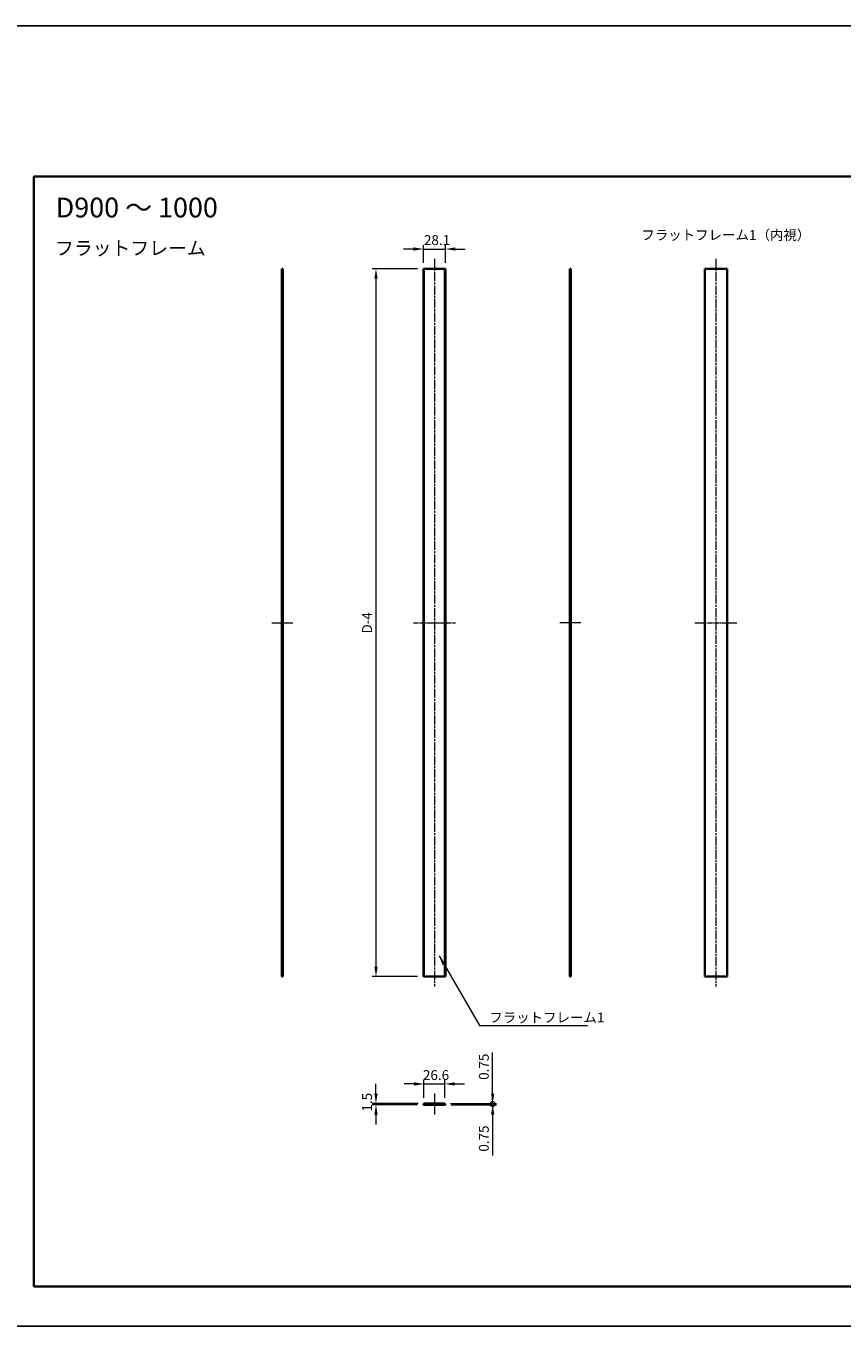
# Model space of a CAD drawing. Units: millimetres. Extents: x -50 to 7559, y -50 to 5419.
# Drawn here: x 4938 to 5971, y -50 to 1596 of the extents above; entities that cross this region are included whole.
import ezdxf

# ---------------------------------------------------------------- set-up
doc = ezdxf.new("R2010")
doc.units = ezdxf.units.MM
doc.header["$LTSCALE"] = 2
doc.linetypes.add('CHAIN', pattern=[0.3543, 0.2362, -0.0295, 0.0591, -0.0295])
doc.layers.get('Defpoints').update_dxf_attribs({"lineweight": 25})
for name, color, linetype, lineweight in [('Border (ISO)', 7, 'Continuous', 35), ('Centerline (ISO)', 131, 'Continuous', 18), ('Dimension (ISO)', 7, 'Continuous', 18), ('Symbol (ISO)', 7, 'Continuous', 18), ('Visible (ISO)', 7, 'Continuous', 35), ('Visible Narrow (ISO)', 7, 'Continuous', 25)]:
    doc.layers.add(name, color=color, linetype=linetype, lineweight=lineweight)
doc.styles.add('Note Text (TK)', font='txt')
doc.dimstyles.new('Default - Method 1b (TK)', dxfattribs={"dimscale": 2, "dimtxt": 2.5, "dimasz": 2.5, "dimexe": 1, "dimexo": 1.5, "dimgap": 1, "dimtad": 1, "dimtoh": 1, "dimrnd": 1e-08, "dimdsep": 46, "dimtxsty": 'Note Text (TK)', "dimcen": 0.09, "dimdle": 5, "dimclrd": 100, "dimclre": 100, "dimclrt": 7, "dimadec": 1, "dimazin": 1, "dimtfac": 1, "dimtmove": 0, "dimatfit": 3, "dimfxl": 1, "dimtolj": 1, "dimlwd": -1, "dimlwe": -1, "dimarcsym": 0})
doc.dimstyles.new('Default - Method 1b (TK)$7', dxfattribs={"dimscale": 2, "dimtxt": 2.5, "dimasz": 2.5, "dimexe": 1, "dimexo": 1.5, "dimgap": 1, "dimtad": 1, "dimtoh": 1, "dimrnd": 1e-08, "dimdsep": 46, "dimtxsty": 'Note Text (TK)', "dimcen": 0.09, "dimdle": 5, "dimclrd": 100, "dimclre": 100, "dimclrt": 7, "dimadec": 1, "dimazin": 1, "dimtfac": 1, "dimtmove": 0, "dimatfit": 3, "dimfxl": 1, "dimtolj": 1, "dimlwd": -1, "dimlwe": -1, "dimarcsym": 0})

# ---------------------------------------------------------------- blocks, each defined once
blk = doc.blocks.new('図面枠 tk図枠')
at = {"layer": 'Border (ISO)'}
for p, q in [((14.5, 289), (405.5, 289)), ((14.5, 289), (14.5, 8)), ((405.5, 289), (405.5, 8)), ((14.5, 8), (405.5, 8))]:
    blk.add_line(p, q, dxfattribs=at)
blk = doc.blocks.new('*D64')
at = {"layer": 'Defpoints', "color": 0}
for p in [(5469, 1313.2), (5440.9, 1288.2), (5469, 1288.2)]:
    blk.add_point(p, dxfattribs=at)
at = {"layer": 'Dimension (ISO)', "color": 100}
for p, q in [((5440.9, 1295.7), (5440.9, 1318.2)), ((5469, 1295.7), (5469, 1318.2)), ((5428.4, 1313.2), (5415.9, 1313.2)), ((5440.9, 1313.2), (5469, 1313.2)), ((5481.5, 1313.2), (5494, 1313.2))]:
    blk.add_line(p, q, dxfattribs=at)
for points in [[(5428.4, 1315.3), (5428.4, 1311.1), (5440.9, 1313.2)], [(5481.5, 1315.3), (5481.5, 1311.1), (5469, 1313.2)]]:
    blk.add_solid(points, dxfattribs=at)
at = {"layer": 'Dimension (ISO)', "color": 7, "insert": (5441.6, 1324.5), "char_height": 12.5, "attachment_point": 4, "style": 'Note Text (TK)'}
blk.add_mtext('\\A1;28.1', dxfattribs=at)
blk = doc.blocks.new('*D65')
at = {"layer": 'Defpoints', "color": 0}
for p in [(5440.9, 1288.2), (5380.9, 392.2), (5440.9, 392.2)]:
    blk.add_point(p, dxfattribs=at)
at = {"layer": 'Dimension (ISO)', "color": 100}
for p, q in [((5433.4, 1288.2), (5375.9, 1288.2)), ((5380.9, 1275.7), (5380.9, 404.7)), ((5433.4, 392.2), (5375.9, 392.2))]:
    blk.add_line(p, q, dxfattribs=at)
for points in [[(5378.8, 1275.7), (5383, 1275.7), (5380.9, 1288.2)], [(5378.8, 404.7), (5383, 404.7), (5380.9, 392.2)]]:
    blk.add_solid(points, dxfattribs=at)
at = {"layer": 'Dimension (ISO)', "color": 7, "insert": (5369.6, 822.7), "char_height": 12.5, "attachment_point": 4, "rotation": 90, "style": 'Note Text (TK)'}
blk.add_mtext('\\A1; \\fＭＳ Ｐゴシック|b0|i0;\\H12.5000;D-4', dxfattribs=at)
blk = doc.blocks.new('*D66')
at = {"layer": 'Defpoints', "color": 0}
for p in [(5468.2, 256.4), (5441.6, 231.4), (5468.2, 231.4)]:
    blk.add_point(p, dxfattribs=at)
at = {"layer": 'Dimension (ISO)', "color": 100}
for p, q in [((5429.1, 256.4), (5416.6, 256.4)), ((5441.6, 238.9), (5441.6, 261.4)), ((5441.6, 256.4), (5468.2, 256.4)), ((5468.2, 238.9), (5468.2, 261.4)), ((5480.7, 256.4), (5493.2, 256.4))]:
    blk.add_line(p, q, dxfattribs=at)
for points in [[(5429.1, 258.5), (5429.1, 254.3), (5441.6, 256.4)], [(5480.7, 258.5), (5480.7, 254.3), (5468.2, 256.4)]]:
    blk.add_solid(points, dxfattribs=at)
at = {"layer": 'Dimension (ISO)', "color": 7, "insert": (5440.4, 267.6), "char_height": 12.5, "attachment_point": 4, "style": 'Note Text (TK)'}
blk.add_mtext('\\A1;26.6', dxfattribs=at)
blk = doc.blocks.new('*D67')
at = {"layer": 'Defpoints', "color": 0}
for p in [(5441.9, 231.6), (5380.9, 230.1), (5441.2, 230.1)]:
    blk.add_point(p, dxfattribs=at)
at = {"layer": 'Dimension (ISO)', "color": 100}
for p, q in [((5380.9, 244.1), (5380.9, 256.6)), ((5434.4, 231.6), (5375.9, 231.6)), ((5380.9, 231.6), (5380.9, 230.1)), ((5433.7, 230.1), (5375.9, 230.1)), ((5380.9, 217.6), (5380.9, 205.1))]:
    blk.add_line(p, q, dxfattribs=at)
for points in [[(5378.8, 244.1), (5383, 244.1), (5380.9, 231.6)], [(5378.8, 217.6), (5383, 217.6), (5380.9, 230.1)]]:
    blk.add_solid(points, dxfattribs=at)
at = {"layer": 'Dimension (ISO)', "color": 7, "insert": (5369.6, 221.4), "char_height": 12.5, "attachment_point": 4, "rotation": 90, "style": 'Note Text (TK)'}
blk.add_mtext('\\A1;1.5', dxfattribs=at)
blk = doc.blocks.new('_DotSmall')
at = {"color": 0, "linetype": 'ByBlock', "const_width": 0.5}
blk.add_lwpolyline([(-0.0625, 0, 1), (0.0625, 0, 1)], format="xyb", close=True, dxfattribs=at)
blk = doc.blocks.new('*D68')
at = {"layer": 'Defpoints', "color": 0}
for p in [(5468.7, 230.9), (5528.7, 230.9), (5468.7, 230.1)]:
    blk.add_point(p, dxfattribs=at)
at = {"layer": 'Dimension (ISO)', "color": 100}
for p, q in [((5528.7, 230.9), (5528.7, 255.9)), ((5476.2, 230.9), (5533.7, 230.9)), ((5528.7, 230.9), (5528.7, 230.1)), ((5476.2, 230.1), (5533.7, 230.1)), ((5528.7, 217.6), (5528.7, 165.7))]:
    blk.add_line(p, q, dxfattribs=at)
blk.add_solid([(5526.7, 217.6), (5530.8, 217.6), (5528.7, 230.1)], dxfattribs=at)
at = {"layer": 'Dimension (ISO)', "color": 100, "xscale": 12.5, "yscale": 12.5, "zscale": 12.5, "rotation": 270}
blk.add_blockref('_DotSmall', (5528.7, 230.9), dxfattribs=at)
at = {"layer": 'Dimension (ISO)', "color": 7, "insert": (5517.5, 170.7), "char_height": 12.5, "attachment_point": 4, "rotation": 90, "style": 'Note Text (TK)'}
blk.add_mtext('\\A1;0.75', dxfattribs=at)
blk = doc.blocks.new('*D69')
at = {"layer": 'Defpoints', "color": 0}
for p in [(5468, 231.6), (5468.7, 230.9), (5528.7, 231.6)]:
    blk.add_point(p, dxfattribs=at)
at = {"layer": 'Dimension (ISO)', "color": 100}
for p, q in [((5528.7, 244.1), (5528.7, 296)), ((5475.5, 231.6), (5533.7, 231.6)), ((5476.2, 230.9), (5533.7, 230.9)), ((5528.7, 230.9), (5528.7, 231.6)), ((5528.7, 230.9), (5528.7, 218.4))]:
    blk.add_line(p, q, dxfattribs=at)
blk.add_solid([(5526.7, 244.1), (5530.8, 244.1), (5528.7, 231.6)], dxfattribs=at)
at = {"layer": 'Dimension (ISO)', "color": 100, "xscale": 12.5, "yscale": 12.5, "zscale": 12.5, "rotation": 90}
blk.add_blockref('_DotSmall', (5528.7, 230.9), dxfattribs=at)
at = {"layer": 'Dimension (ISO)', "color": 7, "insert": (5517.5, 261.6), "char_height": 12.5, "attachment_point": 4, "rotation": 90, "style": 'Note Text (TK)'}
blk.add_mtext('\\A1;0.75', dxfattribs=at)

msp = doc.modelspace()

# ---------------------------------------------------------------- linework, layer by layer
at = {"color": 6}
msp.add_lwpolyline([(-50, 1595.5), (7559, 1595.5), (7559, -50), (-50, -50)], close=True, dxfattribs=at)
at = {"layer": 'Centerline (ISO)', "linetype": 'CHAIN', "ltscale": 23.990969}
for p, q in [((5454.9474, 1300.707), (5454.9474, 379.707)), ((5811.5507, 1300.707), (5811.5507, 379.707))]:
    msp.add_line(p, q, dxfattribs=at)
at = {"layer": 'Centerline (ISO)', "linetype": 'CHAIN', "ltscale": 5.889299}
for p, q in [((5248.9374, 840.207), (5275.4374, 840.207)), ((5640.3467, 840.207), (5613.8467, 840.207)), ((5454.9474, 244.146), (5454.9474, 217.646))]:
    msp.add_line(p, q, dxfattribs=at)
at = {"layer": 'Centerline (ISO)', "linetype": 'CHAIN', "ltscale": 11.800922}
for p, q in [((5428.3974, 840.207), (5481.4974, 840.207)), ((5785.0007, 840.207), (5838.1007, 840.207))]:
    msp.add_line(p, q, dxfattribs=at)
at = {"layer": 'Visible (ISO)'}
for p, q in [((5261.4374, 1288.207), (5261.4374, 392.207)), ((5261.4374, 1288.207), (5261.7374, 1288.207)), ((5261.7374, 1288.207), (5261.9374, 1288.207)), ((5262.1874, 1288.207), (5261.9374, 1288.207)), ((5261.9374, 1288.207), (5261.9374, 392.207)), ((5262.1874, 1288.207), (5262.6874, 1288.207)), ((5262.1874, 392.207), (5262.1874, 1288.207)), ((5262.6874, 1288.207), (5262.9374, 1288.207)), ((5262.9374, 392.207), (5262.9374, 1288.207)), ((5441.1474, 1288.207), (5440.8974, 1288.207)), ((5440.8974, 1288.207), (5440.8974, 392.207)), ((5441.1474, 392.207), (5441.1474, 1288.207)), ((5441.1474, 1288.207), (5441.6474, 1288.207)), ((5441.6474, 1288.207), (5441.8974, 1288.207)), ((5441.6474, 1288.207), (5441.6474, 392.207)), ((5441.8974, 1288.207), (5467.9974, 1288.207)), ((5467.9974, 1288.207), (5468.2474, 1288.207)), ((5468.2474, 1288.207), (5468.7474, 1288.207)), ((5468.2474, 392.207), (5468.2474, 1288.207)), ((5468.9974, 1288.207), (5468.7474, 1288.207)), ((5468.7474, 1288.207), (5468.7474, 392.207)), ((5468.9974, 392.207), (5468.9974, 1288.207)), ((5626.3467, 1288.207), (5626.5967, 1288.207)), ((5626.3467, 1288.207), (5626.3467, 392.207)), ((5626.5967, 1288.207), (5627.0967, 1288.207)), ((5627.3467, 1288.207), (5627.0967, 1288.207)), ((5627.0967, 1288.207), (5627.0967, 392.207)), ((5627.3467, 392.207), (5627.3467, 1288.207)), ((5627.3467, 1288.207), (5627.5467, 1288.207)), ((5627.5467, 1288.207), (5627.8467, 1288.207)), ((5627.8467, 392.207), (5627.8467, 1288.207)), ((5797.5007, 1288.207), (5797.5007, 392.207)), ((5797.5007, 1288.207), (5797.8007, 1288.207)), ((5797.8007, 1288.207), (5825.3007, 1288.207)), ((5825.3007, 1288.207), (5825.6007, 1288.207)), ((5825.6007, 392.207), (5825.6007, 1288.207)), ((5261.7374, 392.207), (5261.4374, 392.207)), ((5261.9374, 392.207), (5261.7374, 392.207)), ((5261.9374, 392.207), (5262.1874, 392.207)), ((5262.6874, 392.207), (5262.1874, 392.207)), ((5262.9374, 392.207), (5262.6874, 392.207)), ((5440.8974, 392.207), (5441.1474, 392.207)), ((5441.6474, 392.207), (5441.1474, 392.207)), ((5441.8974, 392.207), (5441.6474, 392.207)), ((5467.9974, 392.207), (5441.8974, 392.207)), ((5468.2474, 392.207), (5467.9974, 392.207)), ((5468.7474, 392.207), (5468.2474, 392.207)), ((5468.7474, 392.207), (5468.9974, 392.207)), ((5626.5967, 392.207), (5626.3467, 392.207)), ((5627.0967, 392.207), (5626.5967, 392.207)), ((5627.0967, 392.207), (5627.3467, 392.207)), ((5627.5467, 392.207), (5627.3467, 392.207)), ((5627.8467, 392.207), (5627.5467, 392.207)), ((5797.8007, 392.207), (5797.5007, 392.207)), ((5825.3007, 392.207), (5797.8007, 392.207)), ((5825.6007, 392.207), (5825.3007, 392.207)), ((5440.8974, 230.646), (5441.1474, 230.896)), ((5440.8974, 230.646), (5440.8974, 230.446)), ((5441.6474, 230.896), (5441.1474, 230.896)), ((5441.6474, 231.396), (5441.6474, 230.896)), ((5467.9974, 231.646), (5441.8974, 231.646)), ((5468.2474, 230.896), (5468.2474, 231.396)), ((5468.7474, 230.896), (5468.2474, 230.896)), ((5468.7474, 230.896), (5468.9974, 230.646)), ((5468.9974, 230.446), (5468.9974, 230.646)), ((5441.1974, 230.146), (5468.6974, 230.146))]:
    msp.add_line(p, q, dxfattribs=at)
for centre, radius, start, end in [((5441.1974, 230.446), 0.3, 180, 270), ((5441.8974, 231.396), 0.25, 90, 180), ((5467.9974, 231.396), 0.25, 0, 90), ((5468.6974, 230.446), 0.3, 270, 0)]:
    msp.add_arc(centre, radius, start, end, dxfattribs=at)
at = {"layer": 'Visible Narrow (ISO)'}
for p, q in [((5261.7374, 392.207), (5261.7374, 1288.207)), ((5262.6874, 1288.207), (5262.6874, 392.207)), ((5441.8974, 392.207), (5441.8974, 1288.207)), ((5467.9974, 1288.207), (5467.9974, 392.207)), ((5626.5967, 392.207), (5626.5967, 1288.207)), ((5627.5467, 1288.207), (5627.5467, 392.207)), ((5797.8007, 392.207), (5797.8007, 1288.207)), ((5825.3007, 1288.207), (5825.3007, 392.207))]:
    msp.add_line(p, q, dxfattribs=at)

# ---------------------------------------------------------------- block references
at = {"xscale": 5, "yscale": 5, "zscale": 5}
msp.add_blockref('図面枠 tk図枠', (4875, -40), dxfattribs=at)

# ---------------------------------------------------------------- texts
at = {"layer": 'Symbol (ISO)', "color": 7, "line_spacing_factor": 1.5, "style": 'Note Text (TK)'}
for s, insert, char_height, width, attachment_point in [('{\\fＭＳ Ｐゴシック|b0|i0;\\H25.0000;D900 ～ 1000}', (4975.2191, 1365.715), 25, 213.667631, 4), ('{\\fＭＳ Ｐゴシック|b0|i0;フラットフレーム1（内視）}', (5717.0273, 1330.9984), 12.5, 188.815796, 4), ('{\\fＭＳ Ｐゴシック|b0|i0;\\H17.5000;フラットフレーム}', (4974.2619, 1314.2696), 17.5, 172.646201, 4), ('{\\fＭＳ Ｐゴシック|b0|i0;フラットフレーム1}', (5524.345, 346.6975), 12.5, 132.675445, 1)]:
    msp.add_mtext(s, dxfattribs=dict(at, insert=insert, char_height=char_height, width=width, attachment_point=attachment_point))

# ---------------------------------------------------------------- dimensions: what is measured, and where the dimension line sits
at = {"layer": 'Dimension (ISO)', "color": 100}
for base, p1, p2, angle, override, picture, middle in [((5468.9974, 1313.207), (5440.8974, 1288.207), (5468.9974, 1288.207), 180, {"dimscale": 0, "dimtxt": 12.5, "dimasz": 12.5, "dimexe": 5, "dimexo": 7.5, "dimgap": 5, "dimtoh": 0, "dimdec": 2, "dimcen": 0.45, "dimtol": 0, "dimlim": 0, "dimtp": 0, "dimtm": 0, "dimtdec": 2, "dimtofl": 1, "dimatfit": 1}, '*D64', (5454.9474, 1313.207)), ((5528.7474, 231.646), (5468.7474, 230.896), (5467.9974, 231.646), 90, {"dimscale": 0, "dimtxt": 12.5, "dimasz": 12.5, "dimexe": 5, "dimexo": 7.5, "dimgap": 5, "dimtoh": 0, "dimdec": 2, "dimblk1": 'DotSmall', "dimsah": 1, "dimcen": 0.45, "dimdle": 0, "dimtol": 0, "dimlim": 0, "dimtp": 0, "dimtm": 0, "dimtdec": 2, "dimtofl": 1, "dimatfit": 1}, '*D69', (5528.7474, 276.3477)), ((5468.2474, 256.396), (5441.6474, 231.396), (5468.2474, 231.396), 180, {"dimscale": 0, "dimtxt": 12.5, "dimasz": 12.5, "dimexe": 5, "dimexo": 7.5, "dimgap": 5, "dimtoh": 0, "dimdec": 2, "dimcen": 0.45, "dimtol": 0, "dimlim": 0, "dimtp": 0, "dimtm": 0, "dimtdec": 2, "dimtofl": 1, "dimatfit": 1}, '*D66', (5454.9474, 256.396)), ((5380.8974, 230.146), (5441.8974, 231.646), (5441.1974, 230.146), 90, {"dimscale": 0, "dimtxt": 12.5, "dimasz": 12.5, "dimexe": 5, "dimexo": 7.5, "dimgap": 5, "dimtoh": 0, "dimdec": 2, "dimcen": 0.45, "dimtol": 0, "dimlim": 0, "dimtp": 0, "dimtm": 0, "dimtdec": 2, "dimtofl": 1, "dimatfit": 1}, '*D67', (5380.8974, 230.896)), ((5528.7474, 230.896), (5468.6974, 230.146), (5468.7474, 230.896), 90, {"dimscale": 0, "dimtxt": 12.5, "dimasz": 12.5, "dimexe": 5, "dimexo": 7.5, "dimgap": 5, "dimtoh": 0, "dimdec": 2, "dimblk2": 'DotSmall', "dimsah": 1, "dimcen": 0.45, "dimdle": 0, "dimtol": 0, "dimlim": 0, "dimtp": 0, "dimtm": 0, "dimtdec": 2, "dimtofl": 1, "dimatfit": 1}, '*D68', (5528.7474, 185.4443))]:
    dim = msp.add_linear_dim(base=base, p1=p1, p2=p2, angle=angle, dimstyle='Default - Method 1b (TK)', override=override, dxfattribs=at)
    dim.commit()
    dim.dimension.update_dxf_attribs({"geometry": picture, "text_midpoint": middle, "dimtype": 160})
dim = msp.add_linear_dim(base=(5380.8974, 392.207), p1=(5440.8974, 1288.207), p2=(5440.8974, 392.207), angle=90, text=' \\fＭＳ Ｐゴシック|b0|i0;\\H12.5000;D-4', dimstyle='Default - Method 1b (TK)', override={"dimscale": 0, "dimtxt": 12.5, "dimasz": 12.5, "dimexe": 5, "dimexo": 7.5, "dimgap": 5, "dimtoh": 0, "dimdec": 2, "dimcen": 0.45, "dimtol": 0, "dimlim": 0, "dimtp": 0, "dimtm": 0, "dimtdec": 2, "dimtofl": 0, "dimatfit": 1}, dxfattribs=at)
dim.commit()
dim.dimension.update_dxf_attribs({"geometry": '*D65', "text_midpoint": (5380.8974, 840.207), "dimtype": 160})

# ---------------------------------------------------------------- leaders
at = {"layer": 'Symbol (ISO)', "color": 100, "annotation_type": 0, "has_hookline": 1, "hookline_direction": 0, "text_width": 124.5739}
msp.add_leader([(5460.7838, 418.4715), (5511.845, 330.4815), (5524.345, 330.4815)], dimstyle='Default - Method 1b (TK)$7', override={"dimscale": 0, "dimtxt": 12.5, "dimasz": 12.5, "dimgap": 0, "dimtad": 1}, dxfattribs=at)

doc.saveas('drawing.dxf')
